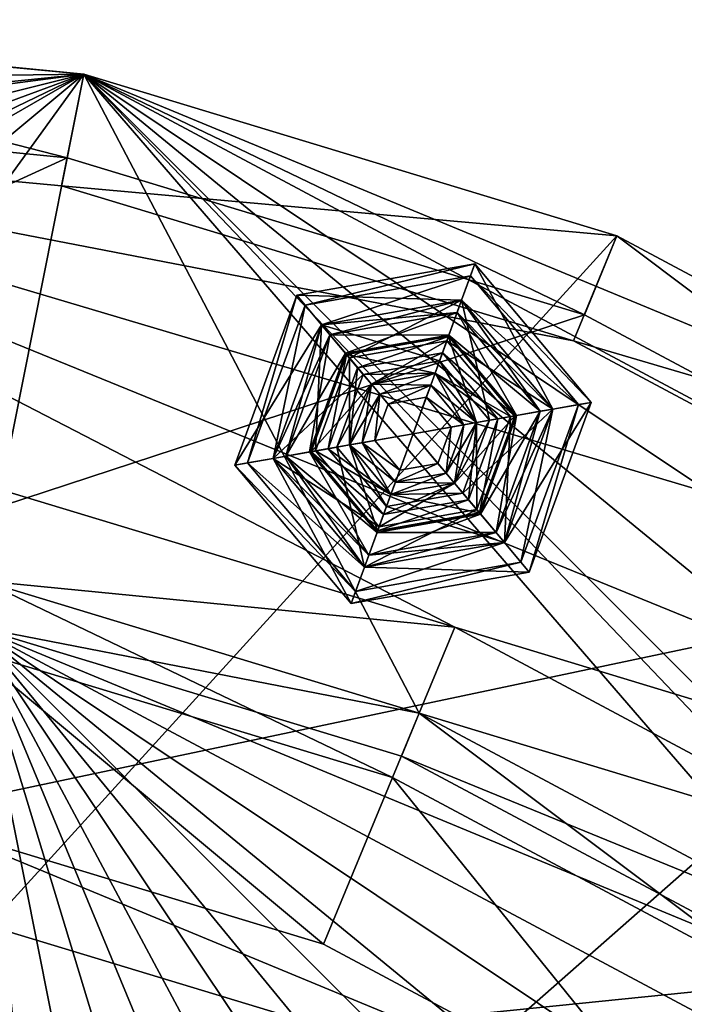
# Model space of a CAD drawing. Units: metres. Extents: x -0.33 to 0.33, y -0.65 to 0.65.
# Drawn here: x 0.06 to 0.13, y 0.52 to 0.63 of the extents above; entities that cross this region are included whole.
import ezdxf

# ---------------------------------------------------------------- set-up
doc = ezdxf.new("R2010")
doc.units = ezdxf.units.M

msp = doc.modelspace()

# ---------------------------------------------------------------- linework, layer by layer
for points in [[(-0.242, 0.2, 0.3846), (0, 0.63, 0.3846), (0.06438, 0.623659, 0.3846)], [(-0.077179, 0.621803, 0.7356), (-0.0025, 0.63, 0.7356), (0.06438, 0.623659, 0.7356)], [(-0.0034, 0.6168, 0.7581), (0.06438, 0.623659, 0.7491), (-0.0025, 0.63, 0.7491)], [(-0.0025, 0.63, 0.7491), (0.06438, 0.623659, 0.7491), (0.06438, 0.623659, 0.7356)], [(-0.0025, 0.63, 0.7491), (0.06438, 0.623659, 0.7356), (-0.0025, 0.63, 0.7356)], [(0, 0.63, 0.3846), (0, 0.63, 0.4146), (0.06438, 0.623659, 0.4146)], [(0, 0.63, 0.3846), (0.06438, 0.623659, 0.4146), (0.06438, 0.623659, 0.3846)], [(0, 0.63, 0.4146), (0, 0.6201, 0.4246), (0.062448, 0.613949, 0.4246)], [(0, 0.63, 0.4146), (0.062448, 0.613949, 0.4246), (0.06438, 0.623659, 0.4146)], [(-0.242, 0.2, 0.3846), (0.06438, 0.623659, 0.3846), (0.126286, 0.60488, 0.3846)], [(-0.07844, 0.604961, 0.7356), (-0.077179, 0.621803, 0.7356), (0.06438, 0.623659, 0.7356)], [(-0.072999, 0.589255, 0.7356), (-0.07844, 0.604961, 0.7356), (0.06438, 0.623659, 0.7356)], [(-0.061686, 0.577079, 0.7356), (-0.072999, 0.589255, 0.7356), (0.06438, 0.623659, 0.7356)], [(-0.046224, 0.570284, 0.7356), (-0.061686, 0.577079, 0.7356), (0.06438, 0.623659, 0.7356)], [(-0.028965, 0.569906, 0.7356), (-0.046224, 0.570284, 0.7356), (0.06438, 0.623659, 0.7356)], [(0, 0.57, 0.7356), (-0.028965, 0.569906, 0.7356), (0.06438, 0.623659, 0.7356)], [(-0.0034, 0.6168, 0.7581), (0.061805, 0.610713, 0.7581), (0.06438, 0.623659, 0.7491)], [(0.052674, 0.564812, 0.7356), (0, 0.57, 0.7356), (0.06438, 0.623659, 0.7356)], [(0.103325, 0.549447, 0.7356), (0.052674, 0.564812, 0.7356), (0.06438, 0.623659, 0.7356)], [(0.061805, 0.610713, 0.7581), (0.126286, 0.60488, 0.7491), (0.06438, 0.623659, 0.7491)], [(0.06438, 0.623659, 0.4146), (0.062448, 0.613949, 0.4246), (0.122497, 0.595734, 0.4246)], [(0.150004, 0.524497, 0.7356), (0.103325, 0.549447, 0.7356), (0.06438, 0.623659, 0.7356)], [(0.190919, 0.490919, 0.7356), (0.150004, 0.524497, 0.7356), (0.06438, 0.623659, 0.7356)], [(0.323659, 0.36438, 0.7356), (0.190919, 0.490919, 0.7356), (0.06438, 0.623659, 0.7356)], [(0.30488, 0.426286, 0.7356), (0.323659, 0.36438, 0.7356), (0.06438, 0.623659, 0.7356)], [(0.274385, 0.483338, 0.7356), (0.30488, 0.426286, 0.7356), (0.06438, 0.623659, 0.7356)], [(0.233345, 0.533345, 0.7356), (0.274385, 0.483338, 0.7356), (0.06438, 0.623659, 0.7356)], [(0.183338, 0.574385, 0.7356), (0.233345, 0.533345, 0.7356), (0.06438, 0.623659, 0.7356)], [(0.126286, 0.60488, 0.7356), (0.183338, 0.574385, 0.7356), (0.06438, 0.623659, 0.7356)], [(0.06438, 0.623659, 0.7491), (0.126286, 0.60488, 0.7491), (0.126286, 0.60488, 0.7356)], [(0.06438, 0.623659, 0.7491), (0.126286, 0.60488, 0.7356), (0.06438, 0.623659, 0.7356)], [(0.06438, 0.623659, 0.3846), (0.06438, 0.623659, 0.4146), (0.126286, 0.60488, 0.4146)], [(0.06438, 0.623659, 0.3846), (0.126286, 0.60488, 0.4146), (0.126286, 0.60488, 0.3846)], [(0.06438, 0.623659, 0.4146), (0.122497, 0.595734, 0.4246), (0.126286, 0.60488, 0.4146)], [(-0.23, 0.48, 0.4246), (0.062448, 0.613949, 0.4246), (0, 0.6201, 0.4246)], [(0.121234, 0.592685, 0.7581), (0.061805, 0.610713, 0.7581), (-0.0034, 0.6168, 0.7581)], [(0.176005, 0.56341, 0.7581), (0.121234, 0.592685, 0.7581), (-0.0034, 0.6168, 0.7581)], [(0.224011, 0.524011, 0.7581), (0.176005, 0.56341, 0.7581), (-0.0034, 0.6168, 0.7581)], [(0.107458, 0.559425, 0.7581), (0.224011, 0.524011, 0.7581), (-0.0034, 0.6168, 0.7581)], [(0.054781, 0.575404, 0.7581), (0.107458, 0.559425, 0.7581), (-0.0034, 0.6168, 0.7581)], [(-0.23, 0.48, 0.4246), (0.122497, 0.595734, 0.4246), (0.062448, 0.613949, 0.4246)], [(0.061805, 0.610713, 0.7581), (0.121234, 0.592685, 0.7581), (0.126286, 0.60488, 0.7491)], [(-0.242, 0.2, 0.3846), (0.126286, 0.60488, 0.3846), (0.183338, 0.574385, 0.3846)], [(0.121234, 0.592685, 0.7581), (0.183338, 0.574385, 0.7491), (0.126286, 0.60488, 0.7491)], [(0.126286, 0.60488, 0.4146), (0.122497, 0.595734, 0.4246), (0.177838, 0.566153, 0.4246)], [(0.126286, 0.60488, 0.7491), (0.183338, 0.574385, 0.7491), (0.183338, 0.574385, 0.7356)], [(0.126286, 0.60488, 0.7491), (0.183338, 0.574385, 0.7356), (0.126286, 0.60488, 0.7356)], [(0.126286, 0.60488, 0.3846), (0.126286, 0.60488, 0.4146), (0.183338, 0.574385, 0.4146)], [(0.126286, 0.60488, 0.3846), (0.183338, 0.574385, 0.4146), (0.183338, 0.574385, 0.3846)], [(0.126286, 0.60488, 0.4146), (0.177838, 0.566153, 0.4246), (0.183338, 0.574385, 0.4146)], [(0.090072, 0.596846, 0.471), (0.109788, 0.601641, 0.4602), (0.089108, 0.597995, 0.4602)], [(0.089108, 0.597995, 0.4602), (0.109788, 0.601641, 0.4602), (0.109788, 0.601641, 0.4512)], [(0.089108, 0.597995, 0.4602), (0.109788, 0.601641, 0.4512), (0.089108, 0.597995, 0.4512)], [(0.089108, 0.597995, 0.4512), (0.109788, 0.601641, 0.4512), (0.108249, 0.597413, 0.444)], [(0.090072, 0.596846, 0.471), (0.109275, 0.600232, 0.471), (0.109788, 0.601641, 0.4602)], [(0.109788, 0.601641, 0.4512), (0.118855, 0.584773, 0.444), (0.108249, 0.597413, 0.444)], [(0.109275, 0.600232, 0.471), (0.123287, 0.585554, 0.4602), (0.109788, 0.601641, 0.4602)], [(0.109788, 0.601641, 0.4602), (0.123287, 0.585554, 0.4602), (0.123287, 0.585554, 0.4512)], [(0.109788, 0.601641, 0.4602), (0.123287, 0.585554, 0.4512), (0.109788, 0.601641, 0.4512)], [(0.109788, 0.601641, 0.4512), (0.123287, 0.585554, 0.4512), (0.118855, 0.584773, 0.444)], [(0.092, 0.594548, 0.4836), (0.109275, 0.600232, 0.471), (0.090072, 0.596846, 0.471)], [(0.092, 0.594548, 0.4836), (0.108249, 0.597413, 0.4836), (0.109275, 0.600232, 0.471)], [(0.108249, 0.597413, 0.4836), (0.12181, 0.585294, 0.471), (0.109275, 0.600232, 0.471)], [(0.109275, 0.600232, 0.471), (0.12181, 0.585294, 0.471), (0.123287, 0.585554, 0.4602)], [(0.083402, 0.578522, 0.471), (0.089108, 0.597995, 0.4602), (0.081925, 0.578261, 0.4602)], [(0.081925, 0.578261, 0.4602), (0.089108, 0.597995, 0.4602), (0.089108, 0.597995, 0.4512)], [(0.081925, 0.578261, 0.4602), (0.089108, 0.597995, 0.4512), (0.081925, 0.578261, 0.4512)], [(0.081925, 0.578261, 0.4512), (0.089108, 0.597995, 0.4512), (0.092, 0.594548, 0.444)], [(0.083402, 0.578522, 0.471), (0.090072, 0.596846, 0.471), (0.089108, 0.597995, 0.4602)], [(0.089108, 0.597995, 0.4512), (0.108249, 0.597413, 0.444), (0.092, 0.594548, 0.444)], [(0.092964, 0.593398, 0.6411), (0.108249, 0.597413, 0.63705), (0.092, 0.594548, 0.63705)], [(0.092, 0.594548, 0.63705), (0.108249, 0.597413, 0.63705), (0.107736, 0.596003, 0.6339)], [(0.095214, 0.590717, 0.5016), (0.108249, 0.597413, 0.4836), (0.092, 0.594548, 0.4836)], [(0.092, 0.594548, 0.444), (0.108249, 0.597413, 0.444), (0.105684, 0.590365, 0.4386)], [(0.092964, 0.593398, 0.6411), (0.107736, 0.596003, 0.6411), (0.108249, 0.597413, 0.63705)], [(0.095214, 0.590717, 0.5016), (0.106539, 0.592714, 0.5016), (0.108249, 0.597413, 0.4836)], [(0.108249, 0.597413, 0.444), (0.111469, 0.583471, 0.4386), (0.105684, 0.590365, 0.4386)], [(0.106539, 0.592714, 0.5016), (0.118855, 0.584773, 0.4836), (0.108249, 0.597413, 0.4836)], [(0.107736, 0.596003, 0.6411), (0.118855, 0.584773, 0.63705), (0.108249, 0.597413, 0.63705)], [(0.108249, 0.597413, 0.63705), (0.117378, 0.584513, 0.6339), (0.107736, 0.596003, 0.6339)], [(0.108249, 0.597413, 0.63705), (0.118855, 0.584773, 0.63705), (0.117378, 0.584513, 0.6339)], [(0.108249, 0.597413, 0.4836), (0.118855, 0.584773, 0.4836), (0.12181, 0.585294, 0.471)], [(0.108249, 0.597413, 0.444), (0.118855, 0.584773, 0.444), (0.111469, 0.583471, 0.4386)], [(0.086357, 0.579043, 0.4836), (0.090072, 0.596846, 0.471), (0.083402, 0.578522, 0.471)], [(0.086357, 0.579043, 0.4836), (0.092, 0.594548, 0.4836), (0.090072, 0.596846, 0.471)], [(0.092, 0.594548, 0.63705), (0.107736, 0.596003, 0.6339), (0.092964, 0.593398, 0.6339)], [(0.094764, 0.591254, 0.6429), (0.107736, 0.596003, 0.6411), (0.092964, 0.593398, 0.6411)], [(0.092964, 0.593398, 0.6339), (0.107736, 0.596003, 0.6339), (0.106779, 0.593372, 0.6321)], [(0.094764, 0.591254, 0.6429), (0.106779, 0.593372, 0.6429), (0.107736, 0.596003, 0.6411)], [(0.106779, 0.593372, 0.6429), (0.117378, 0.584513, 0.6411), (0.107736, 0.596003, 0.6411)], [(0.107736, 0.596003, 0.6339), (0.114621, 0.584026, 0.6321), (0.106779, 0.593372, 0.6321)], [(0.107736, 0.596003, 0.6411), (0.117378, 0.584513, 0.6411), (0.118855, 0.584773, 0.63705)], [(0.107736, 0.596003, 0.6339), (0.117378, 0.584513, 0.6339), (0.114621, 0.584026, 0.6321)], [(-0.23, 0.48, 0.4246), (0.177838, 0.566153, 0.4246), (0.122497, 0.595734, 0.4246)], [(0.081925, 0.578261, 0.4512), (0.092, 0.594548, 0.444), (0.086357, 0.579043, 0.444)], [(0.087834, 0.579303, 0.6411), (0.092, 0.594548, 0.63705), (0.086357, 0.579043, 0.63705)], [(0.086357, 0.579043, 0.63705), (0.092, 0.594548, 0.63705), (0.092964, 0.593398, 0.6339)], [(0.091281, 0.579911, 0.5016), (0.092, 0.594548, 0.4836), (0.086357, 0.579043, 0.4836)], [(0.086357, 0.579043, 0.444), (0.092, 0.594548, 0.444), (0.096821, 0.588802, 0.4386)], [(0.087834, 0.579303, 0.6411), (0.092964, 0.593398, 0.6411), (0.092, 0.594548, 0.63705)], [(0.091281, 0.579911, 0.5016), (0.095214, 0.590717, 0.5016), (0.092, 0.594548, 0.4836)], [(0.092, 0.594548, 0.444), (0.105684, 0.590365, 0.4386), (0.096821, 0.588802, 0.4386)], [(0.086357, 0.579043, 0.63705), (0.092964, 0.593398, 0.6339), (0.087834, 0.579303, 0.6339)], [(0.090591, 0.579789, 0.6429), (0.092964, 0.593398, 0.6411), (0.087834, 0.579303, 0.6411)], [(0.087834, 0.579303, 0.6339), (0.092964, 0.593398, 0.6339), (0.094764, 0.591254, 0.6321)], [(0.090591, 0.579789, 0.6429), (0.094764, 0.591254, 0.6429), (0.092964, 0.593398, 0.6411)], [(0.092964, 0.593398, 0.6339), (0.106779, 0.593372, 0.6321), (0.094764, 0.591254, 0.6321)], [(0.094893, 0.5911, 0.6429), (0.106779, 0.593372, 0.6429), (0.094764, 0.591254, 0.6429)], [(0.094764, 0.591254, 0.6321), (0.106779, 0.593372, 0.6321), (0.10671, 0.593184, 0.6321)], [(0.094764, 0.591254, 0.6321), (0.10671, 0.593184, 0.6321), (0.094893, 0.5911, 0.6321)], [(0.094893, 0.5911, 0.6429), (0.10671, 0.593184, 0.6429), (0.106779, 0.593372, 0.6429)], [(0.096178, 0.589568, 0.6519), (0.10671, 0.593184, 0.6483), (0.094893, 0.5911, 0.6483)], [(0.094893, 0.5911, 0.6483), (0.10671, 0.593184, 0.6483), (0.10671, 0.593184, 0.6429)], [(0.094893, 0.5911, 0.6483), (0.10671, 0.593184, 0.6429), (0.094893, 0.5911, 0.6429)], [(0.094893, 0.5911, 0.6321), (0.10671, 0.593184, 0.6321), (0.10671, 0.593184, 0.6267)], [(0.094893, 0.5911, 0.6321), (0.10671, 0.593184, 0.6267), (0.094893, 0.5911, 0.6267)], [(0.094893, 0.5911, 0.6267), (0.10671, 0.593184, 0.6267), (0.105171, 0.588955, 0.62355)], [(0.097785, 0.587653, 0.6006), (0.106539, 0.592714, 0.5016), (0.095214, 0.590717, 0.5016)], [(0.096178, 0.589568, 0.6519), (0.106026, 0.591305, 0.6519), (0.10671, 0.593184, 0.6483)], [(0.097785, 0.587653, 0.6006), (0.105171, 0.588955, 0.6006), (0.106539, 0.592714, 0.5016)], [(0.10671, 0.593184, 0.6267), (0.109992, 0.58321, 0.62355), (0.105171, 0.588955, 0.62355)], [(0.105171, 0.588955, 0.6006), (0.113931, 0.583905, 0.5016), (0.106539, 0.592714, 0.5016)], [(0.106026, 0.591305, 0.6519), (0.114424, 0.583992, 0.6483), (0.10671, 0.593184, 0.6483)], [(0.106539, 0.592714, 0.5016), (0.113931, 0.583905, 0.5016), (0.118855, 0.584773, 0.4836)], [(0.10671, 0.593184, 0.6429), (0.114621, 0.584026, 0.6429), (0.106779, 0.593372, 0.6429)], [(0.106779, 0.593372, 0.6321), (0.114424, 0.583992, 0.6321), (0.10671, 0.593184, 0.6321)], [(0.10671, 0.593184, 0.6483), (0.114424, 0.583992, 0.6483), (0.114424, 0.583992, 0.6429)], [(0.10671, 0.593184, 0.6483), (0.114424, 0.583992, 0.6429), (0.10671, 0.593184, 0.6429)], [(0.10671, 0.593184, 0.6429), (0.114424, 0.583992, 0.6429), (0.114621, 0.584026, 0.6429)], [(0.10671, 0.593184, 0.6321), (0.114424, 0.583992, 0.6321), (0.114424, 0.583992, 0.6267)], [(0.10671, 0.593184, 0.6321), (0.114424, 0.583992, 0.6267), (0.10671, 0.593184, 0.6267)], [(0.10671, 0.593184, 0.6267), (0.114424, 0.583992, 0.6267), (0.109992, 0.58321, 0.62355)], [(0.106779, 0.593372, 0.6429), (0.114621, 0.584026, 0.6429), (0.117378, 0.584513, 0.6411)], [(0.106779, 0.593372, 0.6321), (0.114621, 0.584026, 0.6321), (0.114424, 0.583992, 0.6321)], [(0.121234, 0.592685, 0.7581), (0.176005, 0.56341, 0.7581), (0.183338, 0.574385, 0.7491)], [(0.097785, 0.587653, 0.6609), (0.106026, 0.591305, 0.6519), (0.096178, 0.589568, 0.6519)], [(0.097785, 0.587653, 0.6609), (0.105171, 0.588955, 0.6609), (0.106026, 0.591305, 0.6519)], [(0.105171, 0.588955, 0.6609), (0.112454, 0.583644, 0.6519), (0.106026, 0.591305, 0.6519)], [(0.106026, 0.591305, 0.6519), (0.112454, 0.583644, 0.6519), (0.114424, 0.583992, 0.6483)], [(0.087834, 0.579303, 0.6339), (0.094764, 0.591254, 0.6321), (0.090591, 0.579789, 0.6321)], [(0.090788, 0.579824, 0.6429), (0.094764, 0.591254, 0.6429), (0.090591, 0.579789, 0.6429)], [(0.090591, 0.579789, 0.6321), (0.094764, 0.591254, 0.6321), (0.094893, 0.5911, 0.6321)], [(0.090591, 0.579789, 0.6321), (0.094893, 0.5911, 0.6321), (0.090788, 0.579824, 0.6321)], [(0.090788, 0.579824, 0.6429), (0.094893, 0.5911, 0.6429), (0.094764, 0.591254, 0.6429)], [(0.092758, 0.580171, 0.6519), (0.094893, 0.5911, 0.6483), (0.090788, 0.579824, 0.6483)], [(0.090788, 0.579824, 0.6483), (0.094893, 0.5911, 0.6483), (0.094893, 0.5911, 0.6429)], [(0.090788, 0.579824, 0.6483), (0.094893, 0.5911, 0.6429), (0.090788, 0.579824, 0.6429)], [(0.090788, 0.579824, 0.6321), (0.094893, 0.5911, 0.6321), (0.094893, 0.5911, 0.6267)], [(0.090788, 0.579824, 0.6321), (0.094893, 0.5911, 0.6267), (0.090788, 0.579824, 0.6267)], [(0.090788, 0.579824, 0.6267), (0.094893, 0.5911, 0.6267), (0.097785, 0.587653, 0.62355)], [(0.09522, 0.580605, 0.6006), (0.095214, 0.590717, 0.5016), (0.091281, 0.579911, 0.5016)], [(0.092758, 0.580171, 0.6519), (0.096178, 0.589568, 0.6519), (0.094893, 0.5911, 0.6483)], [(0.094893, 0.5911, 0.6267), (0.105171, 0.588955, 0.62355), (0.097785, 0.587653, 0.62355)], [(0.09522, 0.580605, 0.6006), (0.097785, 0.587653, 0.6006), (0.095214, 0.590717, 0.5016)], [(0.096821, 0.588802, 0.4386), (0.105684, 0.590365, 0.4386), (0.105171, 0.588955, 0.4314)], [(0.105684, 0.590365, 0.4386), (0.109992, 0.58321, 0.4314), (0.105171, 0.588955, 0.4314)], [(0.105684, 0.590365, 0.4386), (0.111469, 0.583471, 0.4386), (0.109992, 0.58321, 0.4314)], [(0.09522, 0.580605, 0.6609), (0.096178, 0.589568, 0.6519), (0.092758, 0.580171, 0.6519)], [(0.09522, 0.580605, 0.6609), (0.097785, 0.587653, 0.6609), (0.096178, 0.589568, 0.6519)], [(0.086357, 0.579043, 0.444), (0.096821, 0.588802, 0.4386), (0.093743, 0.580345, 0.4386)], [(0.093743, 0.580345, 0.4386), (0.096821, 0.588802, 0.4386), (0.097785, 0.587653, 0.4314)], [(0.096821, 0.588802, 0.4386), (0.105171, 0.588955, 0.4314), (0.097785, 0.587653, 0.4314)], [(0.098749, 0.586504, 0.7302), (0.105171, 0.588955, 0.6609), (0.097785, 0.587653, 0.6609)], [(0.097785, 0.587653, 0.62355), (0.105171, 0.588955, 0.62355), (0.104658, 0.587546, 0.61815)], [(0.098749, 0.586504, 0.61815), (0.105171, 0.588955, 0.6006), (0.097785, 0.587653, 0.6006)], [(0.097785, 0.587653, 0.4314), (0.105171, 0.588955, 0.4314), (0.105171, 0.588955, 0.4196)], [(0.097785, 0.587653, 0.4314), (0.105171, 0.588955, 0.4196), (0.097785, 0.587653, 0.4196)], [(0.097785, 0.587653, 0.4196), (0.105171, 0.588955, 0.4196), (0.102606, 0.581908, 0.4196)], [(0.098749, 0.586504, 0.7302), (0.104658, 0.587546, 0.7302), (0.105171, 0.588955, 0.6609)], [(0.098749, 0.586504, 0.61815), (0.104658, 0.587546, 0.61815), (0.105171, 0.588955, 0.6006)], [(0.105171, 0.588955, 0.4196), (0.109992, 0.58321, 0.4196), (0.102606, 0.581908, 0.4196)], [(0.104658, 0.587546, 0.7302), (0.109992, 0.58321, 0.6609), (0.105171, 0.588955, 0.6609)], [(0.105171, 0.588955, 0.62355), (0.108515, 0.58295, 0.61815), (0.104658, 0.587546, 0.61815)], [(0.104658, 0.587546, 0.61815), (0.109992, 0.58321, 0.6006), (0.105171, 0.588955, 0.6006)], [(0.105171, 0.588955, 0.6609), (0.109992, 0.58321, 0.6609), (0.112454, 0.583644, 0.6519)], [(0.105171, 0.588955, 0.62355), (0.109992, 0.58321, 0.62355), (0.108515, 0.58295, 0.61815)], [(0.105171, 0.588955, 0.6006), (0.109992, 0.58321, 0.6006), (0.113931, 0.583905, 0.5016)], [(0.105171, 0.588955, 0.4314), (0.109992, 0.58321, 0.4314), (0.109992, 0.58321, 0.4196)], [(0.105171, 0.588955, 0.4314), (0.109992, 0.58321, 0.4196), (0.105171, 0.588955, 0.4196)], [(0.090788, 0.579824, 0.6267), (0.097785, 0.587653, 0.62355), (0.09522, 0.580605, 0.62355)], [(0.093743, 0.580345, 0.4386), (0.097785, 0.587653, 0.4314), (0.09522, 0.580605, 0.4314)], [(0.096697, 0.580866, 0.7302), (0.097785, 0.587653, 0.6609), (0.09522, 0.580605, 0.6609)], [(0.09522, 0.580605, 0.62355), (0.097785, 0.587653, 0.62355), (0.098749, 0.586504, 0.61815)], [(0.096697, 0.580866, 0.61815), (0.097785, 0.587653, 0.6006), (0.09522, 0.580605, 0.6006)], [(0.09522, 0.580605, 0.4314), (0.097785, 0.587653, 0.4314), (0.097785, 0.587653, 0.4196)], [(0.09522, 0.580605, 0.4314), (0.097785, 0.587653, 0.4196), (0.09522, 0.580605, 0.4196)], [(0.09522, 0.580605, 0.4196), (0.097785, 0.587653, 0.4196), (0.102606, 0.581908, 0.4196)], [(0.096697, 0.580866, 0.7302), (0.098749, 0.586504, 0.7302), (0.097785, 0.587653, 0.6609)], [(0.096697, 0.580866, 0.61815), (0.098749, 0.586504, 0.61815), (0.097785, 0.587653, 0.6006)], [(0.097785, 0.587653, 0.62355), (0.104658, 0.587546, 0.61815), (0.098749, 0.586504, 0.61815)], [(0.099713, 0.585355, 0.7374), (0.104658, 0.587546, 0.7302), (0.098749, 0.586504, 0.7302)], [(0.099713, 0.585355, 0.7374), (0.104145, 0.586136, 0.7374), (0.104658, 0.587546, 0.7302)], [(0.104145, 0.586136, 0.7374), (0.108515, 0.58295, 0.7302), (0.104658, 0.587546, 0.7302)], [(0.104658, 0.587546, 0.7302), (0.108515, 0.58295, 0.7302), (0.109992, 0.58321, 0.6609)], [(0.104658, 0.587546, 0.61815), (0.108515, 0.58295, 0.61815), (0.109992, 0.58321, 0.6006)], [(0.09522, 0.580605, 0.62355), (0.098749, 0.586504, 0.61815), (0.096697, 0.580866, 0.61815)], [(0.098174, 0.581126, 0.7374), (0.098749, 0.586504, 0.7302), (0.096697, 0.580866, 0.7302)], [(0.098174, 0.581126, 0.7374), (0.099713, 0.585355, 0.7374), (0.098749, 0.586504, 0.7302)], [(0.099713, 0.585355, 0.7374), (0.102606, 0.581908, 0.7374), (0.104145, 0.586136, 0.7374)], [(0.104145, 0.586136, 0.7374), (0.102606, 0.581908, 0.7374), (0.107038, 0.582689, 0.7374)], [(0.104145, 0.586136, 0.7374), (0.107038, 0.582689, 0.7374), (0.108515, 0.58295, 0.7302)], [(0.098174, 0.581126, 0.7374), (0.102606, 0.581908, 0.7374), (0.099713, 0.585355, 0.7374)], [(0.118855, 0.584773, 0.444), (0.113212, 0.569268, 0.444), (0.108391, 0.575013, 0.4386)], [(0.118855, 0.584773, 0.444), (0.108391, 0.575013, 0.4386), (0.111469, 0.583471, 0.4386)], [(0.117378, 0.584513, 0.6339), (0.112248, 0.570417, 0.6339), (0.110448, 0.572562, 0.6321)], [(0.117378, 0.584513, 0.6339), (0.110448, 0.572562, 0.6321), (0.114621, 0.584026, 0.6321)], [(0.118855, 0.584773, 0.63705), (0.113212, 0.569268, 0.63705), (0.112248, 0.570417, 0.6339)], [(0.118855, 0.584773, 0.63705), (0.112248, 0.570417, 0.6339), (0.117378, 0.584513, 0.6339)], [(0.114621, 0.584026, 0.6429), (0.112248, 0.570417, 0.6411), (0.117378, 0.584513, 0.6411)], [(0.117378, 0.584513, 0.6411), (0.112248, 0.570417, 0.6411), (0.113212, 0.569268, 0.63705)], [(0.123287, 0.585554, 0.4512), (0.116105, 0.565821, 0.4512), (0.113212, 0.569268, 0.444)], [(0.123287, 0.585554, 0.4512), (0.113212, 0.569268, 0.444), (0.118855, 0.584773, 0.444)], [(0.117378, 0.584513, 0.6411), (0.113212, 0.569268, 0.63705), (0.118855, 0.584773, 0.63705)], [(0.113931, 0.583905, 0.5016), (0.113212, 0.569268, 0.4836), (0.118855, 0.584773, 0.4836)], [(0.118855, 0.584773, 0.4836), (0.113212, 0.569268, 0.4836), (0.11514, 0.56697, 0.471)], [(0.118855, 0.584773, 0.4836), (0.11514, 0.56697, 0.471), (0.12181, 0.585294, 0.471)], [(0.12181, 0.585294, 0.471), (0.11514, 0.56697, 0.471), (0.116105, 0.565821, 0.4602)], [(0.12181, 0.585294, 0.471), (0.116105, 0.565821, 0.4602), (0.123287, 0.585554, 0.4602)], [(0.123287, 0.585554, 0.4602), (0.116105, 0.565821, 0.4602), (0.116105, 0.565821, 0.4512)], [(0.123287, 0.585554, 0.4602), (0.116105, 0.565821, 0.4512), (0.123287, 0.585554, 0.4512)], [(0.114424, 0.583992, 0.6267), (0.110319, 0.572715, 0.6267), (0.107427, 0.576162, 0.62355)], [(0.114424, 0.583992, 0.6267), (0.107427, 0.576162, 0.62355), (0.109992, 0.58321, 0.62355)], [(0.111469, 0.583471, 0.4386), (0.108391, 0.575013, 0.4386), (0.107427, 0.576162, 0.4314)], [(0.111469, 0.583471, 0.4386), (0.107427, 0.576162, 0.4314), (0.109992, 0.58321, 0.4314)], [(0.109992, 0.58321, 0.6609), (0.109034, 0.574247, 0.6519), (0.112454, 0.583644, 0.6519)], [(0.112454, 0.583644, 0.6519), (0.109034, 0.574247, 0.6519), (0.110319, 0.572715, 0.6483)], [(0.109992, 0.58321, 0.6006), (0.109998, 0.573098, 0.5016), (0.113931, 0.583905, 0.5016)], [(0.113931, 0.583905, 0.5016), (0.109998, 0.573098, 0.5016), (0.113212, 0.569268, 0.4836)], [(0.114621, 0.584026, 0.6321), (0.110448, 0.572562, 0.6321), (0.110319, 0.572715, 0.6321)], [(0.114621, 0.584026, 0.6321), (0.110319, 0.572715, 0.6321), (0.114424, 0.583992, 0.6321)], [(0.112454, 0.583644, 0.6519), (0.110319, 0.572715, 0.6483), (0.114424, 0.583992, 0.6483)], [(0.114424, 0.583992, 0.6483), (0.110319, 0.572715, 0.6483), (0.110319, 0.572715, 0.6429)], [(0.114424, 0.583992, 0.6483), (0.110319, 0.572715, 0.6429), (0.114424, 0.583992, 0.6429)], [(0.114424, 0.583992, 0.6429), (0.110319, 0.572715, 0.6429), (0.110448, 0.572562, 0.6429)], [(0.114424, 0.583992, 0.6321), (0.110319, 0.572715, 0.6321), (0.110319, 0.572715, 0.6267)], [(0.114424, 0.583992, 0.6321), (0.110319, 0.572715, 0.6267), (0.114424, 0.583992, 0.6267)], [(0.114424, 0.583992, 0.6429), (0.110448, 0.572562, 0.6429), (0.114621, 0.584026, 0.6429)], [(0.114621, 0.584026, 0.6429), (0.110448, 0.572562, 0.6429), (0.112248, 0.570417, 0.6411)], [(0.109992, 0.58321, 0.4196), (0.107427, 0.576162, 0.4196), (0.102606, 0.581908, 0.4196)], [(0.107038, 0.582689, 0.7374), (0.102606, 0.581908, 0.7374), (0.105499, 0.578461, 0.7374)], [(0.107038, 0.582689, 0.7374), (0.105499, 0.578461, 0.7374), (0.106463, 0.577312, 0.7302)], [(0.109992, 0.58321, 0.62355), (0.107427, 0.576162, 0.62355), (0.106463, 0.577312, 0.61815)], [(0.109992, 0.58321, 0.62355), (0.106463, 0.577312, 0.61815), (0.108515, 0.58295, 0.61815)], [(0.107038, 0.582689, 0.7374), (0.106463, 0.577312, 0.7302), (0.108515, 0.58295, 0.7302)], [(0.108515, 0.58295, 0.7302), (0.106463, 0.577312, 0.7302), (0.107427, 0.576162, 0.6609)], [(0.108515, 0.58295, 0.61815), (0.106463, 0.577312, 0.61815), (0.107427, 0.576162, 0.6006)], [(0.108515, 0.58295, 0.7302), (0.107427, 0.576162, 0.6609), (0.109992, 0.58321, 0.6609)], [(0.109992, 0.58321, 0.6609), (0.107427, 0.576162, 0.6609), (0.109034, 0.574247, 0.6519)], [(0.108515, 0.58295, 0.61815), (0.107427, 0.576162, 0.6006), (0.109992, 0.58321, 0.6006)], [(0.109992, 0.58321, 0.6006), (0.107427, 0.576162, 0.6006), (0.109998, 0.573098, 0.5016)], [(0.109992, 0.58321, 0.4314), (0.107427, 0.576162, 0.4314), (0.107427, 0.576162, 0.4196)], [(0.109992, 0.58321, 0.4314), (0.107427, 0.576162, 0.4196), (0.109992, 0.58321, 0.4196)], [(0.100041, 0.57486, 0.4196), (0.09522, 0.580605, 0.4196), (0.102606, 0.581908, 0.4196)], [(0.101067, 0.577679, 0.7374), (0.098174, 0.581126, 0.7374), (0.096697, 0.580866, 0.7302)], [(0.101067, 0.577679, 0.7374), (0.102606, 0.581908, 0.7374), (0.098174, 0.581126, 0.7374)], [(0.107427, 0.576162, 0.4196), (0.100041, 0.57486, 0.4196), (0.102606, 0.581908, 0.4196)], [(0.105499, 0.578461, 0.7374), (0.102606, 0.581908, 0.7374), (0.101067, 0.577679, 0.7374)], [(0.096963, 0.566403, 0.444), (0.086357, 0.579043, 0.444), (0.093743, 0.580345, 0.4386)], [(0.098673, 0.571101, 0.5016), (0.091281, 0.579911, 0.5016), (0.086357, 0.579043, 0.4836)], [(0.098502, 0.570631, 0.6267), (0.090788, 0.579824, 0.6267), (0.09522, 0.580605, 0.62355)], [(0.099186, 0.572511, 0.6519), (0.092758, 0.580171, 0.6519), (0.090788, 0.579824, 0.6483)], [(0.100041, 0.57486, 0.6006), (0.09522, 0.580605, 0.6006), (0.091281, 0.579911, 0.5016)], [(0.100041, 0.57486, 0.6006), (0.091281, 0.579911, 0.5016), (0.098673, 0.571101, 0.5016)], [(0.100041, 0.57486, 0.6609), (0.09522, 0.580605, 0.6609), (0.092758, 0.580171, 0.6519)], [(0.100041, 0.57486, 0.6609), (0.092758, 0.580171, 0.6519), (0.099186, 0.572511, 0.6519)], [(0.099528, 0.573451, 0.4386), (0.093743, 0.580345, 0.4386), (0.09522, 0.580605, 0.4314)], [(0.096963, 0.566403, 0.444), (0.093743, 0.580345, 0.4386), (0.099528, 0.573451, 0.4386)], [(0.100554, 0.57627, 0.7302), (0.096697, 0.580866, 0.7302), (0.09522, 0.580605, 0.6609)], [(0.100041, 0.57486, 0.62355), (0.09522, 0.580605, 0.62355), (0.096697, 0.580866, 0.61815)], [(0.100554, 0.57627, 0.61815), (0.096697, 0.580866, 0.61815), (0.09522, 0.580605, 0.6006)], [(0.100554, 0.57627, 0.7302), (0.09522, 0.580605, 0.6609), (0.100041, 0.57486, 0.6609)], [(0.098502, 0.570631, 0.6267), (0.09522, 0.580605, 0.62355), (0.100041, 0.57486, 0.62355)], [(0.100554, 0.57627, 0.61815), (0.09522, 0.580605, 0.6006), (0.100041, 0.57486, 0.6006)], [(0.099528, 0.573451, 0.4386), (0.09522, 0.580605, 0.4314), (0.100041, 0.57486, 0.4314)], [(0.100041, 0.57486, 0.4314), (0.09522, 0.580605, 0.4314), (0.09522, 0.580605, 0.4196)], [(0.100041, 0.57486, 0.4314), (0.09522, 0.580605, 0.4196), (0.100041, 0.57486, 0.4196)], [(0.101067, 0.577679, 0.7374), (0.096697, 0.580866, 0.7302), (0.100554, 0.57627, 0.7302)], [(0.100041, 0.57486, 0.62355), (0.096697, 0.580866, 0.61815), (0.100554, 0.57627, 0.61815)], [(0.095424, 0.562174, 0.4512), (0.081925, 0.578261, 0.4512), (0.086357, 0.579043, 0.444)], [(0.096963, 0.566403, 0.4836), (0.086357, 0.579043, 0.4836), (0.083402, 0.578522, 0.471)], [(0.097476, 0.567812, 0.6411), (0.087834, 0.579303, 0.6411), (0.086357, 0.579043, 0.63705)], [(0.096963, 0.566403, 0.63705), (0.086357, 0.579043, 0.63705), (0.087834, 0.579303, 0.6339)], [(0.097476, 0.567812, 0.6411), (0.086357, 0.579043, 0.63705), (0.096963, 0.566403, 0.63705)], [(0.098673, 0.571101, 0.5016), (0.086357, 0.579043, 0.4836), (0.096963, 0.566403, 0.4836)], [(0.095424, 0.562174, 0.4512), (0.086357, 0.579043, 0.444), (0.096963, 0.566403, 0.444)], [(0.098433, 0.570444, 0.6429), (0.090591, 0.579789, 0.6429), (0.087834, 0.579303, 0.6411)], [(0.097476, 0.567812, 0.6339), (0.087834, 0.579303, 0.6339), (0.090591, 0.579789, 0.6321)], [(0.098433, 0.570444, 0.6429), (0.087834, 0.579303, 0.6411), (0.097476, 0.567812, 0.6411)], [(0.096963, 0.566403, 0.63705), (0.087834, 0.579303, 0.6339), (0.097476, 0.567812, 0.6339)], [(0.098502, 0.570631, 0.6429), (0.090788, 0.579824, 0.6429), (0.090591, 0.579789, 0.6429)], [(0.098433, 0.570444, 0.6321), (0.090591, 0.579789, 0.6321), (0.090788, 0.579824, 0.6321)], [(0.098502, 0.570631, 0.6429), (0.090591, 0.579789, 0.6429), (0.098433, 0.570444, 0.6429)], [(0.097476, 0.567812, 0.6339), (0.090591, 0.579789, 0.6321), (0.098433, 0.570444, 0.6321)], [(0.099186, 0.572511, 0.6519), (0.090788, 0.579824, 0.6483), (0.098502, 0.570631, 0.6483)], [(0.098502, 0.570631, 0.6483), (0.090788, 0.579824, 0.6483), (0.090788, 0.579824, 0.6429)], [(0.098502, 0.570631, 0.6483), (0.090788, 0.579824, 0.6429), (0.098502, 0.570631, 0.6429)], [(0.098433, 0.570444, 0.6321), (0.090788, 0.579824, 0.6321), (0.098502, 0.570631, 0.6321)], [(0.098502, 0.570631, 0.6321), (0.090788, 0.579824, 0.6321), (0.090788, 0.579824, 0.6267)], [(0.098502, 0.570631, 0.6321), (0.090788, 0.579824, 0.6267), (0.098502, 0.570631, 0.6267)], [(0.095937, 0.563584, 0.471), (0.083402, 0.578522, 0.471), (0.081925, 0.578261, 0.4602)], [(0.095937, 0.563584, 0.471), (0.081925, 0.578261, 0.4602), (0.095424, 0.562174, 0.4602)], [(0.095424, 0.562174, 0.4602), (0.081925, 0.578261, 0.4602), (0.081925, 0.578261, 0.4512)], [(0.095424, 0.562174, 0.4602), (0.081925, 0.578261, 0.4512), (0.095424, 0.562174, 0.4512)], [(0.096963, 0.566403, 0.4836), (0.083402, 0.578522, 0.471), (0.095937, 0.563584, 0.471)], [(0.105499, 0.578461, 0.7374), (0.101067, 0.577679, 0.7374), (0.100554, 0.57627, 0.7302)], [(0.105499, 0.578461, 0.7374), (0.100554, 0.57627, 0.7302), (0.106463, 0.577312, 0.7302)], [(0.106463, 0.577312, 0.7302), (0.100554, 0.57627, 0.7302), (0.100041, 0.57486, 0.6609)], [(0.106463, 0.577312, 0.7302), (0.100041, 0.57486, 0.6609), (0.107427, 0.576162, 0.6609)], [(0.106463, 0.577312, 0.61815), (0.100554, 0.57627, 0.61815), (0.100041, 0.57486, 0.6006)], [(0.106463, 0.577312, 0.61815), (0.100041, 0.57486, 0.6006), (0.107427, 0.576162, 0.6006)], [(0.107427, 0.576162, 0.62355), (0.100554, 0.57627, 0.61815), (0.106463, 0.577312, 0.61815)], [(0.107458, 0.559425, 0.7581), (0.054781, 0.575404, 0.7581), (0.052674, 0.564812, 0.7491)], [(0.107427, 0.576162, 0.6006), (0.100041, 0.57486, 0.6006), (0.098673, 0.571101, 0.5016)], [(0.107427, 0.576162, 0.6006), (0.098673, 0.571101, 0.5016), (0.109998, 0.573098, 0.5016)], [(0.107427, 0.576162, 0.6609), (0.100041, 0.57486, 0.6609), (0.099186, 0.572511, 0.6519)], [(0.107427, 0.576162, 0.6609), (0.099186, 0.572511, 0.6519), (0.109034, 0.574247, 0.6519)], [(0.107427, 0.576162, 0.62355), (0.100041, 0.57486, 0.62355), (0.100554, 0.57627, 0.61815)], [(0.110319, 0.572715, 0.6267), (0.100041, 0.57486, 0.62355), (0.107427, 0.576162, 0.62355)], [(0.108391, 0.575013, 0.4386), (0.100041, 0.57486, 0.4314), (0.107427, 0.576162, 0.4314)], [(0.107427, 0.576162, 0.4314), (0.100041, 0.57486, 0.4314), (0.100041, 0.57486, 0.4196)], [(0.107427, 0.576162, 0.4314), (0.100041, 0.57486, 0.4196), (0.107427, 0.576162, 0.4196)], [(-0.242, 0.2, 0.3846), (0.183338, 0.574385, 0.3846), (0.233345, 0.533345, 0.3846)], [(0.110319, 0.572715, 0.6267), (0.098502, 0.570631, 0.6267), (0.100041, 0.57486, 0.62355)], [(0.109034, 0.574247, 0.6519), (0.099186, 0.572511, 0.6519), (0.098502, 0.570631, 0.6483)], [(0.109034, 0.574247, 0.6519), (0.098502, 0.570631, 0.6483), (0.110319, 0.572715, 0.6483)], [(0.113212, 0.569268, 0.444), (0.099528, 0.573451, 0.4386), (0.108391, 0.575013, 0.4386)], [(0.108391, 0.575013, 0.4386), (0.099528, 0.573451, 0.4386), (0.100041, 0.57486, 0.4314)], [(0.113212, 0.569268, 0.444), (0.096963, 0.566403, 0.444), (0.099528, 0.573451, 0.4386)], [(0.109998, 0.573098, 0.5016), (0.098673, 0.571101, 0.5016), (0.096963, 0.566403, 0.4836)], [(0.109998, 0.573098, 0.5016), (0.096963, 0.566403, 0.4836), (0.113212, 0.569268, 0.4836)], [(0.110448, 0.572562, 0.6429), (0.098433, 0.570444, 0.6429), (0.097476, 0.567812, 0.6411)], [(0.110448, 0.572562, 0.6429), (0.097476, 0.567812, 0.6411), (0.112248, 0.570417, 0.6411)], [(0.110319, 0.572715, 0.6429), (0.098502, 0.570631, 0.6429), (0.098433, 0.570444, 0.6429)], [(0.110319, 0.572715, 0.6429), (0.098433, 0.570444, 0.6429), (0.110448, 0.572562, 0.6429)], [(0.112248, 0.570417, 0.6339), (0.098433, 0.570444, 0.6321), (0.110448, 0.572562, 0.6321)], [(0.110448, 0.572562, 0.6321), (0.098433, 0.570444, 0.6321), (0.098502, 0.570631, 0.6321)], [(0.110319, 0.572715, 0.6483), (0.098502, 0.570631, 0.6483), (0.098502, 0.570631, 0.6429)], [(0.110319, 0.572715, 0.6483), (0.098502, 0.570631, 0.6429), (0.110319, 0.572715, 0.6429)], [(0.110448, 0.572562, 0.6321), (0.098502, 0.570631, 0.6321), (0.110319, 0.572715, 0.6321)], [(0.110319, 0.572715, 0.6321), (0.098502, 0.570631, 0.6321), (0.098502, 0.570631, 0.6267)], [(0.110319, 0.572715, 0.6321), (0.098502, 0.570631, 0.6267), (0.110319, 0.572715, 0.6267)], [(0.112248, 0.570417, 0.6411), (0.097476, 0.567812, 0.6411), (0.096963, 0.566403, 0.63705)], [(0.112248, 0.570417, 0.6411), (0.096963, 0.566403, 0.63705), (0.113212, 0.569268, 0.63705)], [(0.112248, 0.570417, 0.6339), (0.097476, 0.567812, 0.6339), (0.098433, 0.570444, 0.6321)], [(0.113212, 0.569268, 0.63705), (0.097476, 0.567812, 0.6339), (0.112248, 0.570417, 0.6339)], [(0.113212, 0.569268, 0.4836), (0.096963, 0.566403, 0.4836), (0.095937, 0.563584, 0.471)], [(0.113212, 0.569268, 0.4836), (0.095937, 0.563584, 0.471), (0.11514, 0.56697, 0.471)], [(0.113212, 0.569268, 0.63705), (0.096963, 0.566403, 0.63705), (0.097476, 0.567812, 0.6339)], [(0.116105, 0.565821, 0.4512), (0.096963, 0.566403, 0.444), (0.113212, 0.569268, 0.444)], [(-0.23, 0.48, 0.4246), (0.226345, 0.526345, 0.4246), (0.177838, 0.566153, 0.4246)], [(0.11514, 0.56697, 0.471), (0.095937, 0.563584, 0.471), (0.095424, 0.562174, 0.4602)], [(0.11514, 0.56697, 0.471), (0.095424, 0.562174, 0.4602), (0.116105, 0.565821, 0.4602)], [(0.116105, 0.565821, 0.4512), (0.095424, 0.562174, 0.4512), (0.096963, 0.566403, 0.444)], [(0.116105, 0.565821, 0.4602), (0.095424, 0.562174, 0.4602), (0.095424, 0.562174, 0.4512)], [(0.116105, 0.565821, 0.4602), (0.095424, 0.562174, 0.4512), (0.116105, 0.565821, 0.4512)], [(0.052674, 0.564812, 0.4394), (0.051094, 0.556868, 0.4464), (0.100225, 0.541964, 0.4464)], [(0.051621, 0.559516, 0.4244), (0.052674, 0.564812, 0.4294), (0.103325, 0.549447, 0.4294)], [(0.052674, 0.564812, 0.4394), (0.100225, 0.541964, 0.4464), (0.103325, 0.549447, 0.4394)], [(0.052674, 0.564812, 0.4294), (0.052674, 0.564812, 0.4394), (0.103325, 0.549447, 0.4394)], [(0.052674, 0.564812, 0.4294), (0.103325, 0.549447, 0.4394), (0.103325, 0.549447, 0.4294)], [(0.103325, 0.549447, 0.7491), (0.052674, 0.564812, 0.7491), (0.052674, 0.564812, 0.7356)], [(0.103325, 0.549447, 0.7491), (0.052674, 0.564812, 0.7356), (0.103325, 0.549447, 0.7356)], [(0.107458, 0.559425, 0.7581), (0.052674, 0.564812, 0.7491), (0.103325, 0.549447, 0.7491)], [(0.051621, 0.559516, 0.4244), (0.101258, 0.544459, 0.4244), (0.147004, 0.520007, 0.4244)], [(0.051621, 0.559516, 0.4244), (0.147004, 0.520007, 0.4244), (0.1871, 0.4871, 0.4244)], [(0.051621, 0.559516, 0.4244), (0.1871, 0.4871, 0.4244), (0.220007, 0.447004, 0.4244)], [(0.051621, 0.559516, 0.4244), (0.220007, 0.447004, 0.4244), (0.244459, 0.401258, 0.4244)], [(0.051621, 0.559516, 0.4244), (0.244459, 0.401258, 0.4244), (0.259516, 0.351621, 0.4244)], [(0.051621, 0.559516, 0.4244), (0.259516, 0.351621, 0.4244), (0.2646, 0.3, 0.4244)], [(0.051621, 0.559516, 0.4244), (0.2646, 0.3, 0.4244), (0.259516, 0.248379, 0.4244)], [(0.051621, 0.559516, 0.4244), (0.259516, 0.248379, 0.4244), (0.244459, 0.198742, 0.4244)], [(0.051621, 0.559516, 0.4244), (0.244459, 0.198742, 0.4244), (0.220007, 0.152996, 0.4244)], [(0.051621, 0.559516, 0.4244), (0.220007, 0.152996, 0.4244), (0.1871, 0.1129, 0.4244)], [(0.051621, 0.559516, 0.4244), (0.1871, 0.1129, 0.4244), (0.147004, 0.079993, 0.4244)], [(0.051621, 0.559516, 0.4244), (0.147004, 0.079993, 0.4244), (0.101258, 0.055541, 0.4244)], [(0.051621, 0.559516, 0.4244), (0.101258, 0.055541, 0.4244), (0.051621, 0.040484, 0.4244)], [(0.051621, 0.559516, 0.4244), (0.103325, 0.549447, 0.4294), (0.101258, 0.544459, 0.4244)], [(0.156004, 0.533477, 0.7581), (0.107458, 0.559425, 0.7581), (0.103325, 0.549447, 0.7491)], [(0.107458, 0.559425, 0.7581), (0.156004, 0.533477, 0.7581), (0.224011, 0.524011, 0.7581)], [(0.051094, 0.556868, 0.4464), (0.047007, 0.536318, 0.4514), (0.092207, 0.522607, 0.4514)], [(0.051094, 0.556868, 0.4464), (0.092207, 0.522607, 0.4514), (0.100225, 0.541964, 0.4464)], [(0.103325, 0.549447, 0.4394), (0.100225, 0.541964, 0.4464), (0.145504, 0.517762, 0.4464)], [(0.101258, 0.544459, 0.4244), (0.103325, 0.549447, 0.4294), (0.150004, 0.524497, 0.4294)], [(0.103325, 0.549447, 0.4394), (0.145504, 0.517762, 0.4464), (0.150004, 0.524497, 0.4394)], [(0.103325, 0.549447, 0.4294), (0.103325, 0.549447, 0.4394), (0.150004, 0.524497, 0.4394)], [(0.103325, 0.549447, 0.4294), (0.150004, 0.524497, 0.4394), (0.150004, 0.524497, 0.4294)], [(0.150004, 0.524497, 0.7491), (0.103325, 0.549447, 0.7491), (0.103325, 0.549447, 0.7356)], [(0.150004, 0.524497, 0.7491), (0.103325, 0.549447, 0.7356), (0.150004, 0.524497, 0.7356)], [(0.156004, 0.533477, 0.7581), (0.103325, 0.549447, 0.7491), (0.150004, 0.524497, 0.7491)], [(0.101258, 0.544459, 0.4244), (0.150004, 0.524497, 0.4294), (0.147004, 0.520007, 0.4244)], [(0.100225, 0.541964, 0.4464), (0.092207, 0.522607, 0.4514), (0.133864, 0.500341, 0.4514)], [(0.100225, 0.541964, 0.4464), (0.133864, 0.500341, 0.4514), (0.145504, 0.517762, 0.4464)], [(0.133864, 0.500341, 0.4514), (-0.107088, 0.540948, 0.451411), (-0.122757, 0.539147, 0.451411)], [(0.133864, 0.500341, 0.4514), (0, 0.540948, 0.4514), (-0.107088, 0.540948, 0.451411)], [(0.133864, 0.500341, 0.4514), (0.047007, 0.536318, 0.4514), (0, 0.540948, 0.4514)], [(0.133864, 0.500341, 0.4514), (-0.122757, 0.539147, 0.451411), (-0.137824, 0.533815, 0.451411)], [(0.133864, 0.500341, 0.4514), (0.092207, 0.522607, 0.4514), (0.047007, 0.536318, 0.4514)], [(-0.242, 0.2, 0.3846), (0.233345, 0.533345, 0.3846), (0.274385, 0.483338, 0.3846)], [(0.133864, 0.500341, 0.4514), (-0.137824, 0.533815, 0.451411), (-0.151709, 0.525156, 0.451411)], [(-0.23, 0.48, 0.4246), (0.266153, 0.477838, 0.4246), (0.226345, 0.526345, 0.4246)], [(0.133864, 0.500341, 0.4514), (-0.151709, 0.525156, 0.451411), (-0.16388, 0.513503, 0.451411)], [(0.145504, 0.517762, 0.4464), (0.133864, 0.500341, 0.4514), (0.170376, 0.470376, 0.4514)]]:
    msp.add_3dface(points)

doc.saveas('drawing.dxf')
